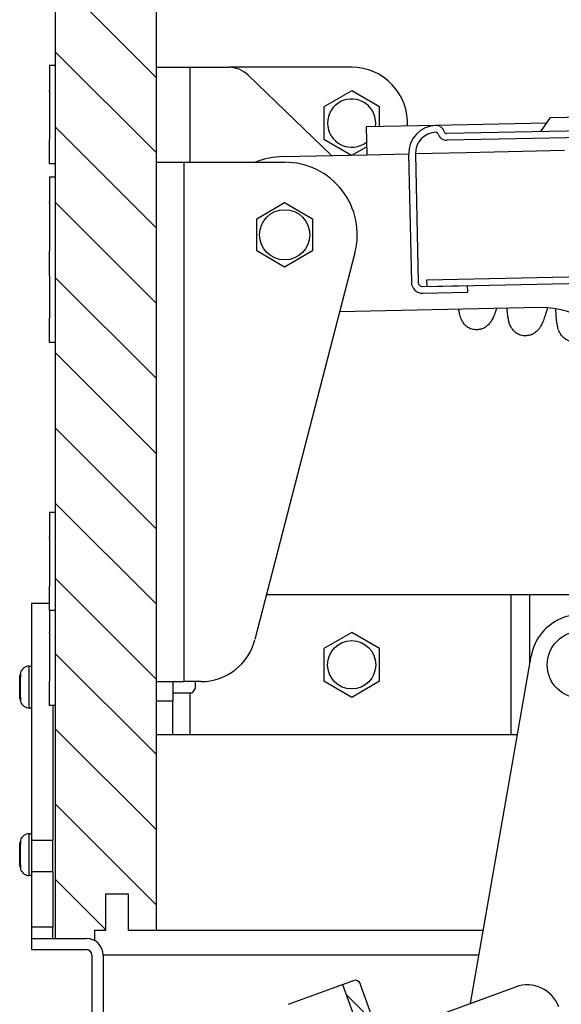
# Model space of a CAD drawing. Units: millimetres. Extents: x 9051 to 14802, y 1156 to 5269.
# Drawn here: x 14338 to 14346, y 1828 to 1843 of the extents above; entities that cross this region are included whole.
import ezdxf

# ---------------------------------------------------------------- set-up
doc = ezdxf.new("R2010")
doc.units = ezdxf.units.MM
doc.header["$LTSCALE"] = 30
doc.layers.add('CONSTRUCTION', color=40, linetype='Continuous', lineweight=20)
doc.layers.add('FAKRO WINDOW', color=7, linetype='Continuous', lineweight=20)
doc.layers.add('FAKRO LOFT LADDERS', color=7, linetype='Continuous')

# ---------------------------------------------------------------- blocks, each defined once
blk = doc.blocks.new('A$C1FDD2EB3')
at = {"layer": 'FAKRO LOFT LADDERS', "linetype": 'Continuous'}
h = blk.add_hatch(dxfattribs=at)
h.set_pattern_fill('LINE', color=256, scale=3, angle=135, style=0)
h.set_pattern_definition([(135, (-9715.66, -3286.477), (-6.735192, -6.735192), [])])
h.paths.add_polyline_path([(519, 1099.74), (519, 1093.24), (517, 1093.24), (517, 1091.74), (510, 1091.74), (510, 1374.24), (528, 1374.24), (528, 1093.24), (523, 1093.24), (523, 1099.74)])
h = blk.add_hatch(dxfattribs=at)
h.set_pattern_fill('LINE', color=256, angle=135, style=0)
h.set_pattern_definition([(135, (-9715.6597, -3286.4773), (-2.245064, -2.245064), [])])
h.paths.add_polyline_path([(958.3, 0.19), (955.95, -0.67), (561.36, 1083.47), (563.71, 1084.32), (564.35, 1084.02), (958.6, 0.83)])
for p, q in [((510, 1091.74), (510, 1374.24)), ((528, 1374.24), (528, 1093.24)), ((508.9, 1248.04), (508.9, 1243.67)), ((510, 1248.04), (508.9, 1248.04)), ((528, 1247.74), (534, 1247.74)), ((534, 1247.74), (540.98, 1247.74)), ((534, 1247.74), (534, 1230.74)), ((563, 1247.74), (540.98, 1247.74)), ((559.36, 1231.92), (544.45, 1246.34)), ((508.9, 1243.47), (508.9, 1243.67)), ((508.9, 1243.47), (508.9, 1235.02)), ((563, 1243.52), (558, 1240.63)), ((568, 1240.63), (563, 1243.52)), ((558, 1240.63), (558, 1234.86)), ((568, 1237.11), (568, 1240.63)), ((596.87, 1236.22), (598.57, 1238.76)), ((598.57, 1238.76), (607.56, 1238.95)), ((578.09, 1237.32), (565.59, 1237.06)), ((565.59, 1237.06), (565.7, 1232.06)), ((597.89, 1237.74), (578.09, 1237.32)), ((631.86, 1236.96), (580.06, 1235.86)), ((508.9, 1235.02), (508.9, 1234.82)), ((508.9, 1230.44), (508.9, 1234.82)), ((558, 1234.86), (562.95, 1232)), ((632.4, 1235.77), (580.08, 1234.66)), ((563.05, 1232), (565.67, 1233.51)), ((601.12, 1232.81), (583.48, 1232.44)), ((528, 1230.74), (533, 1230.74)), ((533, 1137.74), (533, 1230.74)), ((533, 1230.74), (551, 1230.74)), ((550.7, 1231.74), (565.7, 1232.06)), ((565.7, 1232.06), (573.2, 1232.22)), ((573.2, 1232.22), (573.69, 1209.22)), ((583.48, 1232.44), (574.4, 1232.24)), ((574.4, 1232.24), (574.89, 1209.25)), ((510, 1230.44), (508.9, 1230.44)), ((508.9, 1228.04), (508.9, 1223.67)), ((510, 1228.04), (508.9, 1228.04)), ((508.9, 1223.47), (508.9, 1223.67)), ((508.9, 1223.47), (508.9, 1215.02)), ((546, 1220.63), (551, 1223.52)), ((551, 1223.52), (556, 1220.63)), ((546, 1214.86), (546, 1220.63)), ((556, 1220.63), (556, 1214.86)), ((508.9, 1215.02), (508.9, 1214.82)), ((508.9, 1210.44), (508.9, 1214.82)), ((563.59, 1214.49), (545.68, 1145.24)), ((551, 1211.97), (546, 1214.86)), ((556, 1214.86), (551, 1211.97)), ((576.48, 1209.68), (700.45, 1212.31)), ((508.9, 1210.44), (508.9, 1203.02)), ((576.5, 1208.48), (576.48, 1209.68)), ((576.5, 1208.48), (700.47, 1211.11)), ((575.7, 1208.47), (583.7, 1208.64)), ((583.7, 1208.64), (583.73, 1207.44)), ((575.73, 1207.27), (583.73, 1207.44)), ((596.7, 1204.71), (560.86, 1203.95)), ((508.9, 1203.02), (508.9, 1202.82)), ((508.9, 1198.44), (508.9, 1202.82)), ((510, 1198.44), (508.9, 1198.44)), ((508.9, 1168.04), (508.9, 1163.67)), ((510, 1168.04), (508.9, 1168.04)), ((508.9, 1163.47), (508.9, 1163.67)), ((508.9, 1163.47), (508.9, 1155.02)), ((508.9, 1155.02), (508.9, 1154.82)), ((508.9, 1150.44), (508.9, 1154.82)), ((591, 1153.24), (547.75, 1153.24)), ((591.48, 1153.24), (591, 1153.24)), ((591.48, 1153.24), (591.48, 1128.24)), ((594.87, 1153.24), (591.48, 1153.24)), ((613.13, 1153.24), (594.87, 1153.24)), ((594.87, 1140.8), (594.87, 1153.24)), ((508.9, 1151.74), (505.7, 1151.74)), ((505.7, 1151.74), (505.7, 1149.52)), ((510, 1150.44), (508.9, 1150.44)), ((508.9, 1150.44), (508.9, 1146.67)), ((505.7, 1149.52), (505.7, 1109.26)), ((508.9, 1146.47), (508.9, 1146.67)), ((508.9, 1146.47), (508.9, 1138.02)), ((563, 1146.52), (558, 1143.63)), ((568, 1143.63), (563, 1146.52)), ((558, 1143.63), (558, 1137.86)), ((568, 1137.86), (568, 1143.63)), ((584.26, 1080.1), (595.13, 1142.29)), ((503.7, 1139.32), (503.7, 1138.57)), ((505.28, 1140.49), (505.7, 1140.49)), ((505.28, 1132.99), (505.28, 1140.49)), ((505.28, 1140.49), (505.7, 1140.49)), ((505.7, 1139.26), (505.7, 1133.72)), ((503.57, 1134.68), (503.57, 1138.81)), ((503.7, 1134.92), (503.7, 1138.57)), ((508.9, 1138.02), (508.9, 1137.82)), ((508.9, 1133.44), (508.9, 1137.82)), ((528, 1137.74), (533, 1137.74)), ((531, 1137.74), (531, 1134.24)), ((536, 1137.74), (533, 1137.74)), ((535, 1137.74), (535, 1136.42)), ((558, 1137.86), (563, 1134.97)), ((563, 1134.97), (568, 1137.86)), ((531, 1135.74), (533.5, 1135.74)), ((533.5, 1135.74), (534.47, 1135.74)), ((534, 1135.74), (534, 1128.24)), ((503.7, 1134.92), (503.7, 1134.17)), ((531, 1134.24), (528, 1134.24)), ((531, 1128.24), (531, 1134.24)), ((505.7, 1132.99), (505.28, 1132.99)), ((505.7, 1132.99), (505.28, 1132.99)), ((510, 1133.44), (508.9, 1133.44)), ((509.5, 1133.44), (509.5, 1109.26)), ((528, 1128.24), (531, 1128.24)), ((531, 1128.24), (534, 1128.24)), ((534, 1128.24), (591, 1128.24)), ((591, 1128.24), (591.48, 1128.24)), ((591.48, 1128.24), (592.68, 1128.24)), ((503.7, 1109.32), (503.7, 1108.57)), ((505.28, 1102.99), (505.28, 1110.49)), ((505.28, 1110.49), (505.7, 1110.49)), ((509.5, 1109.26), (505.7, 1109.26)), ((505.7, 1109.26), (505.7, 1103.72)), ((509.5, 1103.72), (509.5, 1109.26)), ((503.57, 1104.68), (503.57, 1108.81)), ((503.7, 1104.92), (503.7, 1108.57)), ((505.7, 1105.99), (505.7, 1093.74)), ((503.7, 1104.92), (503.7, 1104.17)), ((505.7, 1102.99), (505.28, 1102.99)), ((505.7, 1103.72), (509.5, 1103.72)), ((509.5, 1103.72), (509.5, 1093.74)), ((519, 1099.74), (523, 1099.74)), ((519, 1093.24), (519, 1099.74)), ((523, 1099.74), (523, 1093.24)), ((509.5, 1093.74), (505.7, 1093.74)), ((505.7, 1093.74), (505.7, 1091.74)), ((509.5, 1091.74), (509.5, 1093.74)), ((517, 1091.34), (517, 1093.24)), ((517, 1093.24), (519, 1093.24)), ((523, 1093.24), (528, 1093.24)), ((528, 1093.24), (586.56, 1093.24)), ((505.7, 1091.74), (515.5, 1091.74)), ((505.7, 1091.74), (505.7, 1089.74)), ((505.7, 1089.74), (515.5, 1089.74)), ((516.5, 1088.74), (516.5, 1054.74)), ((585.77, 1088.74), (518.5, 1088.74)), ((518.5, 1088.74), (518.5, 1054.74)), ((551.67, 1079.94), (561.36, 1083.47)), ((561.36, 1083.47), (563.71, 1084.32)), ((561.36, 1083.47), (576.06, 1043.06)), ((561.36, 1083.47), (955.71, 0)), ((563.71, 1084.32), (564.35, 1084.02)), ((564.35, 1084.02), (958.6, 0.83)), ((571.7, 1075.52), (592.37, 1083.05))]:
    blk.add_line(p, q, dxfattribs=at)
for centre, radius in [((551, 1217.74), 4.5), ((604, 1140.74), 6), ((563, 1140.74), 4.32)]:
    blk.add_circle(centre, radius, dxfattribs=at)
for centre, radius, start, end in [((540.98, 1242.74), 5, 45.9539, 90), ((563, 1237.74), 10, 356.9645, 90), ((563, 1237.74), 4.32, 351.3377, 180), ((563, 1237.74), 4.32, 180, 307.8595), ((578.2, 1232.32), 5, 91.2147, 181.2147), ((578.2, 1232.32), 3.8, 91.2147, 181.2147), ((578.12, 1235.82), 1.5, 15.6922, 91.2147), ((578.12, 1235.82), 0.3, 15.6922, 91.2147), ((580.05, 1236.36), 0.5, 195.6922, 271.2147), ((580.05, 1236.36), 1.7, 195.6922, 271.2147), ((551, 1217.74), 14, 91.2147, 111.7868), ((551, 1217.74), 13, 345.5035, 90), ((575.69, 1209.27), 2, 181.2147, 271.2147), ((575.69, 1209.27), 0.8, 181.2147, 271.2147), ((597.02, 1189.71), 15, 15.8994, 91.2147), ((604, 1140.74), 9, 350.0832, 170.0832), ((536, 1147.74), 10, 270, 345.5035), ((509.44, 1137.58), 6, 163.0763, 168.1016), ((505.28, 1138.84), 1.65, 90, 163.0763), ((531.2, 1138.84), 4.5, 316.5341, 327.5251), ((509.44, 1135.91), 6, 191.8984, 196.9237), ((505.28, 1134.65), 1.65, 196.9237, 270), ((509.44, 1107.58), 6, 163.0763, 168.1016), ((505.28, 1108.84), 1.65, 90, 163.0763), ((509.44, 1105.91), 6, 191.8984, 196.9237), ((505.28, 1104.65), 1.65, 196.9237, 270), ((515.5, 1088.74), 3, 0, 90), ((515.5, 1088.74), 1, 0, 90), ((594.42, 1077.41), 6, 20, 110)]:
    blk.add_arc(centre, radius, start, end, dxfattribs=at)
for points, knots in [([(588.93, 1204.55), (588.93, 1204.52), (588.86, 1204.31), (588.73, 1203.94), (588.58, 1203.54), (588.44, 1203.2), (588.29, 1202.87), (588.1, 1202.49), (587.82, 1202.05), (587.37, 1201.5), (586.68, 1201.01), (585.9, 1200.75), (585.12, 1200.7), (584.33, 1200.87), (583.72, 1201.21), (583.33, 1201.53), (583.04, 1201.86), (582.81, 1202.21), (582.64, 1202.54), (582.5, 1202.88), (582.4, 1203.21), (582.32, 1203.56), (582.25, 1203.92), (582.21, 1204.21), (582.19, 1204.37), (582.18, 1204.4)], [0.1585667, 0.1585667, 0.1585667, 0.1585667, 0.1598407, 0.1709942, 0.1810049, 0.1869028, 0.195018, 0.2052602, 0.2158647, 0.2286765, 0.2412509, 0.2491477, 0.2577885, 0.2684169, 0.2767041, 0.2820425, 0.2876895, 0.2937368, 0.3011419, 0.3067791, 0.3146056, 0.322921, 0.3312947, 0.3396234, 0.3417803, 0.3417803, 0.3417803, 0.3417803]), ([(598.06, 1204.67), (598, 1204.46), (597.87, 1204.02), (597.68, 1203.41), (597.49, 1202.87), (597.34, 1202.47), (597.2, 1202.13), (597.05, 1201.8), (596.86, 1201.42), (596.58, 1200.97), (596.13, 1200.42), (595.44, 1199.94), (594.66, 1199.68), (593.88, 1199.62), (593.09, 1199.79), (592.49, 1200.13), (592.1, 1200.46), (591.8, 1200.78), (591.57, 1201.13), (591.4, 1201.47), (591.26, 1201.8), (591.16, 1202.13), (591.08, 1202.48), (591.01, 1202.85), (590.96, 1203.16), (590.92, 1203.51), (590.88, 1203.91), (590.85, 1204.3), (590.83, 1204.54), (590.83, 1204.59)], [0.1371537, 0.1371537, 0.1371537, 0.1371537, 0.1476814, 0.1598407, 0.1709942, 0.1810049, 0.1869028, 0.195018, 0.2052602, 0.2158647, 0.2286765, 0.2412509, 0.2491477, 0.2577885, 0.2684169, 0.2767041, 0.2820425, 0.2876895, 0.2937368, 0.3011419, 0.3067791, 0.3146056, 0.322921, 0.3312947, 0.3396234, 0.3439688, 0.3532338, 0.364073, 0.366266, 0.366266, 0.366266, 0.366266]), ([(606.18, 1201.59), (606.14, 1201.5), (606.08, 1201.33), (605.96, 1201.05), (605.82, 1200.72), (605.62, 1200.34), (605.34, 1199.89), (604.89, 1199.35), (604.21, 1198.86), (603.43, 1198.6), (602.64, 1198.54), (601.85, 1198.72), (601.25, 1199.06), (600.86, 1199.38), (600.57, 1199.71), (600.33, 1200.05), (600.16, 1200.39), (600.03, 1200.73), (599.92, 1201.06), (599.84, 1201.41), (599.77, 1201.77), (599.72, 1202.09), (599.68, 1202.43), (599.64, 1202.83), (599.6, 1203.42), (599.57, 1203.99), (599.55, 1204.37), (599.55, 1204.49)], [0.1752311, 0.1752311, 0.1752311, 0.1752311, 0.1810049, 0.1869028, 0.195018, 0.2052602, 0.2158647, 0.2286765, 0.2412509, 0.2491477, 0.2577885, 0.2684169, 0.2767041, 0.2820425, 0.2876895, 0.2937368, 0.3011419, 0.3067791, 0.3146056, 0.322921, 0.3312947, 0.3396234, 0.3439688, 0.3532338, 0.364073, 0.3770138, 0.382739, 0.382739, 0.382739, 0.382739])]:
    blk.add_open_spline(points, degree=3, knots=knots, dxfattribs=at)
blk = doc.blocks.new('A$C6BD50D5E')
at = {"layer": 'FAKRO WINDOW', "color": 7, "xscale": 0.2999999999999999, "yscale": 0.2999999999999999, "zscale": 0.2999999999999999}
blk.add_blockref('A$C1FDD2EB3', (-3.577, 521.282), dxfattribs=at)

msp = doc.modelspace()

# ---------------------------------------------------------------- block references
at = {"layer": 'CONSTRUCTION', "xscale": 0.2816000000000001, "yscale": 0.2816000000000001, "zscale": 0.2816000000000001}
msp.add_blockref('A$C6BD50D5E', (14296.436, 1589.693), dxfattribs=at)

doc.saveas('drawing.dxf')
